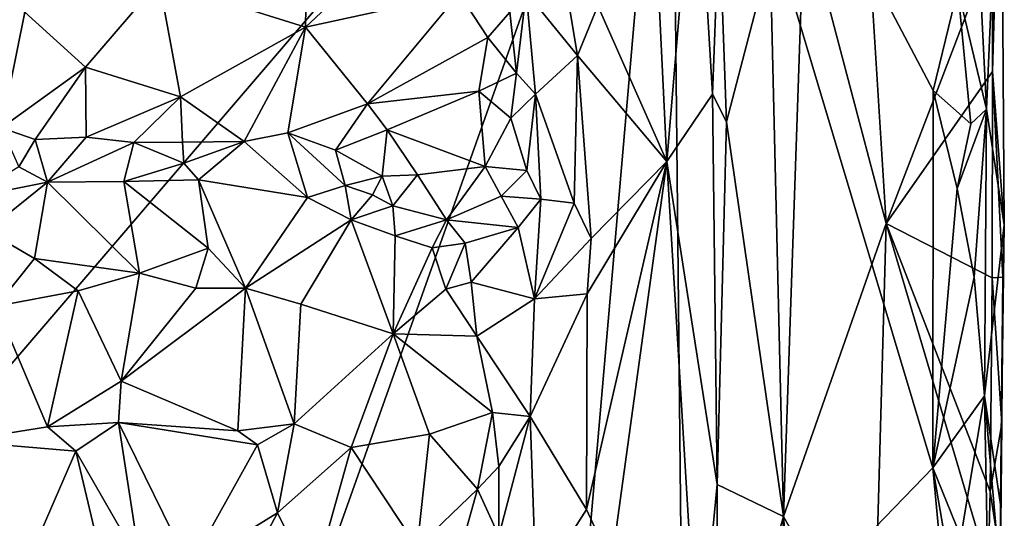
# Model space of a CAD drawing. Units: metres. Extents: x 26.8 to 27.8, y -11.9 to 12.7.
# Drawn here: x 27.3 to 27.8, y 3.1 to 3.4 of the extents above; entities that cross this region are included whole.
import ezdxf

# ---------------------------------------------------------------- set-up
doc = ezdxf.new("R2010")
doc.units = ezdxf.units.M

msp = doc.modelspace()

# ---------------------------------------------------------------- linework, layer by layer
at = {"layer": '1'}
for points in [[(27.60449, 3.41979, -1.27175), (27.64354, 3.33159, -1.27754), (27.62649, 3.68332, -1.27577)], [(27.62649, 3.68332, -1.27577), (27.64354, 3.33159, -1.27754), (27.65987, 3.52766, -1.27856)], [(27.04477, 2.95141, -1.47481), (27.646, 3.65338, -1.5258), (27.25244, 2.54584, -1.49071)], [(27.04477, 2.95141, -1.47481), (27.11103, 3.47264, -1.48216), (27.646, 3.65338, -1.5258)], [(27.646, 3.65338, -1.5258), (27.55897, 2.64767, -1.51631), (27.25244, 2.54584, -1.49071)], [(27.55897, 2.64767, -1.51631), (27.646, 3.65338, -1.5258), (27.65257, 3.0114, -1.52485)], [(27.65257, 3.0114, -1.52485), (27.646, 3.65338, -1.5258), (27.79415, 3.15801, -1.53434)], [(27.79415, 3.15801, -1.53434), (27.646, 3.65338, -1.5258), (27.79439, 3.37173, -1.53642)], [(27.646, 3.65338, -1.5258), (27.80837, 3.42936, -1.53595), (27.79439, 3.37173, -1.53642)], [(27.82467, 3.36118, -1.5208), (27.81873, 3.47924, -1.53094), (27.83297, 3.55294, -1.50813)], [(27.82467, 3.36118, -1.5208), (27.83297, 3.55294, -1.50813), (27.83467, 3.29575, -1.47583)], [(27.82824, 3.45418, -1.45596), (27.82805, 3.38254, -1.45785), (27.83297, 3.55294, -1.50813)], [(27.82805, 3.38254, -1.45785), (27.83467, 3.29575, -1.47583), (27.83297, 3.55294, -1.50813)], [(27.65987, 3.52766, -1.27856), (27.64354, 3.33159, -1.27754), (27.66937, 3.36966, -1.28437)], [(27.65987, 3.52766, -1.27856), (27.66937, 3.36966, -1.28437), (27.67322, 3.46962, -1.28753)], [(27.76774, 3.29649, -1.41751), (27.75594, 3.48697, -1.41153), (27.72131, 3.47277, -1.37542)], [(27.75594, 3.48697, -1.41153), (27.76774, 3.29649, -1.41751), (27.82824, 3.45418, -1.45596)], [(27.82467, 3.36118, -1.5208), (27.80837, 3.42936, -1.53595), (27.81873, 3.47924, -1.53094)], [(27.43962, 3.45327, -1.20095), (27.4388, 3.40762, -1.213), (27.50933, 3.47375, -1.18965)], [(27.50933, 3.47375, -1.18965), (27.4388, 3.40762, -1.213), (27.52593, 3.4268, -1.19952)], [(27.67322, 3.46962, -1.28753), (27.66937, 3.36966, -1.28437), (27.67732, 3.35402, -1.29598)], [(27.67322, 3.46962, -1.28753), (27.67732, 3.35402, -1.29598), (27.70211, 3.44907, -1.34773)], [(27.70211, 3.44907, -1.34773), (27.70962, 3.13043, -1.36028), (27.72131, 3.47277, -1.37542)], [(27.70962, 3.13043, -1.36028), (27.76774, 3.29649, -1.41751), (27.72131, 3.47277, -1.37542)], [(27.35608, 3.43382, -1.20243), (27.4388, 3.40762, -1.213), (27.43962, 3.45327, -1.20095)], [(27.76774, 3.29649, -1.41751), (27.82805, 3.38254, -1.45785), (27.82824, 3.45418, -1.45596)], [(27.67732, 3.35402, -1.29598), (27.70962, 3.13043, -1.36028), (27.70211, 3.44907, -1.34773)], [(27.2027, 3.44401, -1.17286), (27.26662, 3.35061, -1.2184), (27.27982, 3.41627, -1.19879)], [(27.27982, 3.41627, -1.19879), (27.31428, 3.38499, -1.21056), (27.35608, 3.43382, -1.20243)], [(27.35608, 3.43382, -1.20243), (27.31428, 3.38499, -1.21056), (27.36814, 3.36828, -1.21377)], [(27.35608, 3.43382, -1.20243), (27.36814, 3.36828, -1.21377), (27.4388, 3.40762, -1.213)], [(27.4388, 3.40762, -1.213), (27.47393, 3.36429, -1.22292), (27.52593, 3.4268, -1.19952)], [(27.52593, 3.4268, -1.19952), (27.47393, 3.36429, -1.22292), (27.54218, 3.40193, -1.20913)], [(27.52593, 3.4268, -1.19952), (27.54218, 3.40193, -1.20913), (27.55452, 3.41629, -1.21251)], [(27.55452, 3.41629, -1.21251), (27.55846, 3.38163, -1.22235), (27.56381, 3.42745, -1.22182)], [(27.55846, 3.38163, -1.22235), (27.56919, 3.36966, -1.23326), (27.56381, 3.42745, -1.22182)], [(27.56381, 3.42745, -1.22182), (27.56919, 3.36966, -1.23326), (27.5929, 3.39166, -1.26639)], [(27.56381, 3.42745, -1.22182), (27.5929, 3.39166, -1.26639), (27.58762, 3.42341, -1.26059)], [(27.79439, 3.37173, -1.53642), (27.80837, 3.42936, -1.53595), (27.81568, 3.35286, -1.53025)], [(27.81568, 3.35286, -1.53025), (27.80837, 3.42936, -1.53595), (27.82467, 3.36118, -1.5208)], [(27.58762, 3.42341, -1.26059), (27.5929, 3.39166, -1.26639), (27.60449, 3.41979, -1.27175)], [(27.60449, 3.41979, -1.27175), (27.5929, 3.39166, -1.26639), (27.64354, 3.33159, -1.27754)], [(27.27982, 3.41627, -1.19879), (27.26662, 3.35061, -1.2184), (27.31428, 3.38499, -1.21056)], [(27.54218, 3.40193, -1.20913), (27.55846, 3.38163, -1.22235), (27.55452, 3.41629, -1.21251)], [(27.36814, 3.36828, -1.21377), (27.40417, 3.34281, -1.2216), (27.4388, 3.40762, -1.213)], [(27.40417, 3.34281, -1.2216), (27.42889, 3.34777, -1.22565), (27.4388, 3.40762, -1.213)], [(27.4388, 3.40762, -1.213), (27.42889, 3.34777, -1.22565), (27.47393, 3.36429, -1.22292)], [(27.53704, 3.37135, -1.21823), (27.54218, 3.40193, -1.20913), (27.47393, 3.36429, -1.22292)], [(27.54218, 3.40193, -1.20913), (27.53704, 3.37135, -1.21823), (27.55846, 3.38163, -1.22235)], [(27.5929, 3.39166, -1.26639), (27.56919, 3.36966, -1.23326), (27.59111, 3.30801, -1.26371)], [(27.59111, 3.30801, -1.26371), (27.60063, 3.28786, -1.26947), (27.5929, 3.39166, -1.26639)], [(27.5929, 3.39166, -1.26639), (27.60063, 3.28786, -1.26947), (27.64354, 3.33159, -1.27754)], [(27.26662, 3.35061, -1.2184), (27.28581, 3.344, -1.22168), (27.31428, 3.38499, -1.21056)], [(27.31428, 3.38499, -1.21056), (27.28581, 3.344, -1.22168), (27.31459, 3.34541, -1.21734)], [(27.31428, 3.38499, -1.21056), (27.31459, 3.34541, -1.21734), (27.36814, 3.36828, -1.21377)], [(27.53704, 3.37135, -1.21823), (27.55519, 3.35606, -1.22495), (27.55846, 3.38163, -1.22235)], [(27.55846, 3.38163, -1.22235), (27.55519, 3.35606, -1.22495), (27.56919, 3.36966, -1.23326)], [(27.76774, 3.29649, -1.41751), (27.82771, 3.26556, -1.45557), (27.82805, 3.38254, -1.45785)], [(27.82805, 3.38254, -1.45785), (27.82771, 3.26556, -1.45557), (27.83384, 3.266, -1.46765)], [(27.83467, 3.29575, -1.47583), (27.82805, 3.38254, -1.45785), (27.83384, 3.266, -1.46765)], [(27.47393, 3.36429, -1.22292), (27.48514, 3.3495, -1.22761), (27.53704, 3.37135, -1.21823)], [(27.48514, 3.3495, -1.22761), (27.54063, 3.32869, -1.22797), (27.53704, 3.37135, -1.21823)], [(27.53704, 3.37135, -1.21823), (27.54063, 3.32869, -1.22797), (27.55519, 3.35606, -1.22495)], [(27.55519, 3.35606, -1.22495), (27.56428, 3.32646, -1.23221), (27.56919, 3.36966, -1.23326)], [(27.56428, 3.32646, -1.23221), (27.57224, 3.31028, -1.24062), (27.56919, 3.36966, -1.23326)], [(27.56919, 3.36966, -1.23326), (27.57224, 3.31028, -1.24062), (27.59111, 3.30801, -1.26371)], [(27.64354, 3.33159, -1.27754), (27.67199, 3.14849, -1.28637), (27.66937, 3.36966, -1.28437)], [(27.66937, 3.36966, -1.28437), (27.67199, 3.14849, -1.28637), (27.67732, 3.35402, -1.29598)], [(27.79415, 3.15801, -1.53434), (27.79439, 3.37173, -1.53642), (27.80806, 3.31619, -1.53518)], [(27.80806, 3.31619, -1.53518), (27.79439, 3.37173, -1.53642), (27.81568, 3.35286, -1.53025)], [(27.31459, 3.34541, -1.21734), (27.34167, 3.3423, -1.21386), (27.36814, 3.36828, -1.21377)], [(27.36814, 3.36828, -1.21377), (27.34167, 3.3423, -1.21386), (27.36925, 3.34245, -1.21293)], [(27.36814, 3.36828, -1.21377), (27.36925, 3.34245, -1.21293), (27.40417, 3.34281, -1.2216)], [(27.42889, 3.34777, -1.22565), (27.45586, 3.33799, -1.22605), (27.47393, 3.36429, -1.22292)], [(27.47393, 3.36429, -1.22292), (27.45586, 3.33799, -1.22605), (27.48514, 3.3495, -1.22761)], [(27.80806, 3.31619, -1.53518), (27.81568, 3.35286, -1.53025), (27.82467, 3.36118, -1.5208)], [(27.81763, 3.26592, -1.5286), (27.80806, 3.31619, -1.53518), (27.82467, 3.36118, -1.5208)], [(27.81763, 3.26592, -1.5286), (27.82467, 3.36118, -1.5208), (27.82344, 3.19865, -1.5197)], [(27.82344, 3.19865, -1.5197), (27.82467, 3.36118, -1.5208), (27.83467, 3.29575, -1.47583)], [(27.55519, 3.35606, -1.22495), (27.54063, 3.32869, -1.22797), (27.56428, 3.32646, -1.23221)], [(27.67199, 3.14849, -1.28637), (27.70962, 3.13043, -1.36028), (27.67732, 3.35402, -1.29598)], [(27.26662, 3.35061, -1.2184), (27.2765, 3.32859, -1.22032), (27.28581, 3.344, -1.22168)], [(27.42889, 3.34777, -1.22565), (27.40417, 3.34281, -1.2216), (27.43993, 3.31121, -1.21309)], [(27.42889, 3.34777, -1.22565), (27.43993, 3.31121, -1.21309), (27.4613, 3.31803, -1.22393)], [(27.42889, 3.34777, -1.22565), (27.4613, 3.31803, -1.22393), (27.45586, 3.33799, -1.22605)], [(27.45586, 3.33799, -1.22605), (27.48235, 3.32327, -1.23219), (27.48514, 3.3495, -1.22761)], [(27.48514, 3.3495, -1.22761), (27.48235, 3.32327, -1.23219), (27.50224, 3.32401, -1.23134)], [(27.48514, 3.3495, -1.22761), (27.50224, 3.32401, -1.23134), (27.54063, 3.32869, -1.22797)], [(27.2765, 3.32859, -1.22032), (27.2927, 3.31986, -1.21019), (27.28581, 3.344, -1.22168)], [(27.28581, 3.344, -1.22168), (27.2927, 3.31986, -1.21019), (27.31459, 3.34541, -1.21734)], [(27.31459, 3.34541, -1.21734), (27.2927, 3.31986, -1.21019), (27.34167, 3.3423, -1.21386)], [(27.2927, 3.31986, -1.21019), (27.336, 3.32028, -1.20227), (27.34167, 3.3423, -1.21386)], [(27.34167, 3.3423, -1.21386), (27.336, 3.32028, -1.20227), (27.37, 3.33054, -1.20933)], [(27.34167, 3.3423, -1.21386), (27.37, 3.33054, -1.20933), (27.36925, 3.34245, -1.21293)], [(27.36925, 3.34245, -1.21293), (27.37, 3.33054, -1.20933), (27.40417, 3.34281, -1.2216)], [(27.40417, 3.34281, -1.2216), (27.37, 3.33054, -1.20933), (27.37819, 3.32109, -1.20364)], [(27.40417, 3.34281, -1.2216), (27.37819, 3.32109, -1.20364), (27.43993, 3.31121, -1.21309)], [(27.45586, 3.33799, -1.22605), (27.4613, 3.31803, -1.22393), (27.48235, 3.32327, -1.23219)], [(27.37, 3.33054, -1.20933), (27.336, 3.32028, -1.20227), (27.37819, 3.32109, -1.20364)], [(27.5981, 3.1344, -1.26836), (27.61212, 3.10372, -1.27304), (27.64354, 3.33159, -1.27754)], [(27.59847, 3.25658, -1.26864), (27.5981, 3.1344, -1.26836), (27.64354, 3.33159, -1.27754)], [(27.60063, 3.28786, -1.26947), (27.59847, 3.25658, -1.26864), (27.64354, 3.33159, -1.27754)], [(27.61212, 3.10372, -1.27304), (27.66133, 3.03664, -1.27836), (27.64354, 3.33159, -1.27754)], [(27.64354, 3.33159, -1.27754), (27.66133, 3.03664, -1.27836), (27.67199, 3.14849, -1.28637)], [(27.2765, 3.32859, -1.22032), (27.24833, 3.31088, -1.20736), (27.2927, 3.31986, -1.21019)], [(27.48235, 3.32327, -1.23219), (27.48826, 3.30643, -1.22684), (27.50224, 3.32401, -1.23134)], [(27.50224, 3.32401, -1.23134), (27.48826, 3.30643, -1.22684), (27.51878, 3.29858, -1.22991)], [(27.50224, 3.32401, -1.23134), (27.51878, 3.29858, -1.22991), (27.54063, 3.32869, -1.22797)], [(27.54063, 3.32869, -1.22797), (27.51878, 3.29858, -1.22991), (27.54967, 3.31187, -1.23053)], [(27.54063, 3.32869, -1.22797), (27.54967, 3.31187, -1.23053), (27.56428, 3.32646, -1.23221)], [(27.56428, 3.32646, -1.23221), (27.54967, 3.31187, -1.23053), (27.57224, 3.31028, -1.24062)], [(27.24833, 3.31088, -1.20736), (27.25833, 3.29229, -1.19521), (27.2927, 3.31986, -1.21019)], [(27.25833, 3.29229, -1.19521), (27.28539, 3.27649, -1.17602), (27.2927, 3.31986, -1.21019)], [(27.2927, 3.31986, -1.21019), (27.28539, 3.27649, -1.17602), (27.34491, 3.26835, -1.15614)], [(27.336, 3.32028, -1.20227), (27.2927, 3.31986, -1.21019), (27.34491, 3.26835, -1.15614)], [(27.336, 3.32028, -1.20227), (27.38376, 3.2825, -1.16886), (27.37819, 3.32109, -1.20364)], [(27.336, 3.32028, -1.20227), (27.34491, 3.26835, -1.15614), (27.38376, 3.2825, -1.16886)], [(27.37819, 3.32109, -1.20364), (27.38376, 3.2825, -1.16886), (27.40495, 3.25981, -1.15568)], [(27.43993, 3.31121, -1.21309), (27.37819, 3.32109, -1.20364), (27.40495, 3.25981, -1.15568)], [(27.48235, 3.32327, -1.23219), (27.4613, 3.31803, -1.22393), (27.4769, 3.31268, -1.23172)], [(27.4769, 3.31268, -1.23172), (27.48826, 3.30643, -1.22684), (27.48235, 3.32327, -1.23219)], [(27.4613, 3.31803, -1.22393), (27.43993, 3.31121, -1.21309), (27.46471, 3.29844, -1.21163)], [(27.4613, 3.31803, -1.22393), (27.46471, 3.29844, -1.21163), (27.4769, 3.31268, -1.23172)], [(27.48826, 3.30643, -1.22684), (27.4769, 3.31268, -1.23172), (27.46471, 3.29844, -1.21163)], [(27.79415, 3.15801, -1.53434), (27.80806, 3.31619, -1.53518), (27.81763, 3.26592, -1.5286)], [(27.43993, 3.31121, -1.21309), (27.40495, 3.25981, -1.15568), (27.46471, 3.29844, -1.21163)], [(27.54967, 3.31187, -1.23053), (27.51878, 3.29858, -1.22991), (27.55937, 3.29412, -1.23484)], [(27.54967, 3.31187, -1.23053), (27.55937, 3.29412, -1.23484), (27.57224, 3.31028, -1.24062)], [(27.55937, 3.29412, -1.23484), (27.56855, 3.25378, -1.24391), (27.57224, 3.31028, -1.24062)], [(27.57224, 3.31028, -1.24062), (27.56855, 3.25378, -1.24391), (27.59111, 3.30801, -1.26371)], [(27.59111, 3.30801, -1.26371), (27.56855, 3.25378, -1.24391), (27.60063, 3.28786, -1.26947)], [(27.46471, 3.29844, -1.21163), (27.48968, 3.28946, -1.21806), (27.48826, 3.30643, -1.22684)], [(27.48826, 3.30643, -1.22684), (27.48968, 3.28946, -1.21806), (27.51878, 3.29858, -1.22991)], [(27.40495, 3.25981, -1.15568), (27.43622, 3.25066, -1.16286), (27.46471, 3.29844, -1.21163)], [(27.46471, 3.29844, -1.21163), (27.43622, 3.25066, -1.16286), (27.4885, 3.23393, -1.18524)], [(27.46471, 3.29844, -1.21163), (27.4885, 3.23393, -1.18524), (27.48968, 3.28946, -1.21806)], [(27.51878, 3.29858, -1.22991), (27.48968, 3.28946, -1.21806), (27.51058, 3.28265, -1.22355)], [(27.51058, 3.28265, -1.22355), (27.52938, 3.28523, -1.23011), (27.51878, 3.29858, -1.22991)], [(27.51878, 3.29858, -1.22991), (27.52938, 3.28523, -1.23011), (27.55937, 3.29412, -1.23484)], [(27.76061, 3.03892, -1.41463), (27.76774, 3.29649, -1.41751), (27.70962, 3.13043, -1.36028)], [(27.76774, 3.29649, -1.41751), (27.76061, 3.03892, -1.41463), (27.8256, 3.10123, -1.45299)], [(27.76774, 3.29649, -1.41751), (27.8256, 3.10123, -1.45299), (27.82672, 3.1446, -1.45324)], [(27.76774, 3.29649, -1.41751), (27.82672, 3.1446, -1.45324), (27.82771, 3.26556, -1.45557)], [(27.25833, 3.29229, -1.19521), (27.26365, 3.24954, -1.16759), (27.28539, 3.27649, -1.17602)], [(27.52938, 3.28523, -1.23011), (27.53263, 3.26314, -1.2332), (27.55937, 3.29412, -1.23484)], [(27.55937, 3.29412, -1.23484), (27.53263, 3.26314, -1.2332), (27.56855, 3.25378, -1.24391)], [(27.82344, 3.19865, -1.5197), (27.83467, 3.29575, -1.47583), (27.83256, 3.13717, -1.48701)], [(27.83384, 3.266, -1.46765), (27.83256, 3.13717, -1.48701), (27.83467, 3.29575, -1.47583)], [(27.48968, 3.28946, -1.21806), (27.4885, 3.23393, -1.18524), (27.51058, 3.28265, -1.22355)], [(27.51058, 3.28265, -1.22355), (27.51826, 3.25928, -1.22257), (27.52938, 3.28523, -1.23011)], [(27.51826, 3.25928, -1.22257), (27.53263, 3.26314, -1.2332), (27.52938, 3.28523, -1.23011)], [(27.56855, 3.25378, -1.24391), (27.59847, 3.25658, -1.26864), (27.60063, 3.28786, -1.26947)], [(27.38376, 3.2825, -1.16886), (27.34491, 3.26835, -1.15614), (27.37675, 3.25975, -1.15109)], [(27.38376, 3.2825, -1.16886), (27.37675, 3.25975, -1.15109), (27.40495, 3.25981, -1.15568)], [(27.51058, 3.28265, -1.22355), (27.4885, 3.23393, -1.18524), (27.51826, 3.25928, -1.22257)], [(27.28539, 3.27649, -1.17602), (27.26365, 3.24954, -1.16759), (27.31019, 3.25831, -1.15557)], [(27.28539, 3.27649, -1.17602), (27.31019, 3.25831, -1.15557), (27.34491, 3.26835, -1.15614)], [(27.31019, 3.25831, -1.15557), (27.33444, 3.20701, -1.12829), (27.34491, 3.26835, -1.15614)], [(27.34491, 3.26835, -1.15614), (27.33444, 3.20701, -1.12829), (27.37675, 3.25975, -1.15109)], [(27.51826, 3.25928, -1.22257), (27.53593, 3.23253, -1.23316), (27.53263, 3.26314, -1.2332)], [(27.53263, 3.26314, -1.2332), (27.53593, 3.23253, -1.23316), (27.56855, 3.25378, -1.24391)], [(27.79415, 3.15801, -1.53434), (27.81763, 3.26592, -1.5286), (27.82344, 3.19865, -1.5197)], [(27.82771, 3.26556, -1.45557), (27.82672, 3.1446, -1.45324), (27.83322, 3.18307, -1.466)], [(27.82771, 3.26556, -1.45557), (27.83322, 3.18307, -1.466), (27.83384, 3.266, -1.46765)], [(27.83322, 3.18307, -1.466), (27.83256, 3.13717, -1.48701), (27.83384, 3.266, -1.46765)], [(27.26365, 3.24954, -1.16759), (27.29268, 3.18125, -1.12967), (27.31019, 3.25831, -1.15557)], [(27.31019, 3.25831, -1.15557), (27.29268, 3.18125, -1.12967), (27.33444, 3.20701, -1.12829)], [(27.37675, 3.25975, -1.15109), (27.33444, 3.20701, -1.12829), (27.40495, 3.25981, -1.15568)], [(27.40495, 3.25981, -1.15568), (27.33444, 3.20701, -1.12829), (27.40046, 3.17881, -1.12476)], [(27.40495, 3.25981, -1.15568), (27.40046, 3.17881, -1.12476), (27.43246, 3.1829, -1.13602)], [(27.43622, 3.25066, -1.16286), (27.40495, 3.25981, -1.15568), (27.43246, 3.1829, -1.13602)], [(27.51826, 3.25928, -1.22257), (27.4885, 3.23393, -1.18524), (27.53593, 3.23253, -1.23316)], [(27.53593, 3.23253, -1.23316), (27.5662, 3.18711, -1.24237), (27.56855, 3.25378, -1.24391)], [(27.5662, 3.18711, -1.24237), (27.5981, 3.1344, -1.26836), (27.59847, 3.25658, -1.26864)], [(27.56855, 3.25378, -1.24391), (27.5662, 3.18711, -1.24237), (27.59847, 3.25658, -1.26864)], [(27.26365, 3.24954, -1.16759), (27.24209, 3.17307, -1.15186), (27.29268, 3.18125, -1.12967)], [(27.43622, 3.25066, -1.16286), (27.43246, 3.1829, -1.13602), (27.4885, 3.23393, -1.18524)], [(27.43246, 3.1829, -1.13602), (27.4648, 3.1695, -1.14984), (27.4885, 3.23393, -1.18524)], [(27.4885, 3.23393, -1.18524), (27.4648, 3.1695, -1.14984), (27.50913, 3.17693, -1.18181)], [(27.4885, 3.23393, -1.18524), (27.50913, 3.17693, -1.18181), (27.54483, 3.18927, -1.22706)], [(27.53593, 3.23253, -1.23316), (27.4885, 3.23393, -1.18524), (27.54483, 3.18927, -1.22706)], [(27.53593, 3.23253, -1.23316), (27.54483, 3.18927, -1.22706), (27.5662, 3.18711, -1.24237)], [(27.33444, 3.20701, -1.12829), (27.29268, 3.18125, -1.12967), (27.33296, 3.18367, -1.12134)], [(27.33444, 3.20701, -1.12829), (27.33296, 3.18367, -1.12134), (27.40046, 3.17881, -1.12476)], [(27.81002, 3.11878, -1.52863), (27.79415, 3.15801, -1.53434), (27.82344, 3.19865, -1.5197)], [(27.81002, 3.11878, -1.52863), (27.82344, 3.19865, -1.5197), (27.82495, 3.11888, -1.51446)], [(27.82495, 3.11888, -1.51446), (27.82344, 3.19865, -1.5197), (27.83279, 3.09263, -1.49189)], [(27.83279, 3.09263, -1.49189), (27.82344, 3.19865, -1.5197), (27.83256, 3.13717, -1.48701)], [(27.54483, 3.18927, -1.22706), (27.50913, 3.17693, -1.18181), (27.5362, 3.1458, -1.20554)], [(27.54483, 3.18927, -1.22706), (27.5362, 3.1458, -1.20554), (27.54836, 3.15877, -1.22537)], [(27.54483, 3.18927, -1.22706), (27.54836, 3.15877, -1.22537), (27.5662, 3.18711, -1.24237)], [(27.54836, 3.15877, -1.22537), (27.5483, 3.11938, -1.22626), (27.5662, 3.18711, -1.24237)], [(27.5483, 3.11938, -1.22626), (27.56945, 3.08947, -1.24848), (27.5662, 3.18711, -1.24237)], [(27.5662, 3.18711, -1.24237), (27.56945, 3.08947, -1.24848), (27.5981, 3.1344, -1.26836)], [(27.24209, 3.17307, -1.15186), (27.30885, 3.16733, -1.12284), (27.29268, 3.18125, -1.12967)], [(27.29268, 3.18125, -1.12967), (27.30885, 3.16733, -1.12284), (27.33296, 3.18367, -1.12134)], [(27.30885, 3.16733, -1.12284), (27.34519, 3.10399, -1.11946), (27.33296, 3.18367, -1.12134)], [(27.33296, 3.18367, -1.12134), (27.34519, 3.10399, -1.11946), (27.3731, 3.10172, -1.12035)], [(27.33296, 3.18367, -1.12134), (27.3731, 3.10172, -1.12035), (27.4117, 3.17099, -1.1262)], [(27.40046, 3.17881, -1.12476), (27.33296, 3.18367, -1.12134), (27.4117, 3.17099, -1.1262)], [(27.40046, 3.17881, -1.12476), (27.4117, 3.17099, -1.1262), (27.43246, 3.1829, -1.13602)], [(27.4117, 3.17099, -1.1262), (27.4231, 3.13243, -1.13007), (27.43246, 3.1829, -1.13602)], [(27.43246, 3.1829, -1.13602), (27.4231, 3.13243, -1.13007), (27.4648, 3.1695, -1.14984)], [(27.82672, 3.1446, -1.45324), (27.83259, 3.10637, -1.46462), (27.83322, 3.18307, -1.466)], [(27.83322, 3.18307, -1.466), (27.83259, 3.10637, -1.46462), (27.83256, 3.13717, -1.48701)], [(27.4648, 3.1695, -1.14984), (27.5022, 3.11294, -1.17534), (27.50913, 3.17693, -1.18181)], [(27.50913, 3.17693, -1.18181), (27.5022, 3.11294, -1.17534), (27.5362, 3.1458, -1.20554)], [(27.24209, 3.17307, -1.15186), (27.2202, 3.09855, -1.16527), (27.27742, 3.09505, -1.13481)], [(27.24209, 3.17307, -1.15186), (27.27742, 3.09505, -1.13481), (27.30885, 3.16733, -1.12284)], [(27.4117, 3.17099, -1.1262), (27.3731, 3.10172, -1.12035), (27.4231, 3.13243, -1.13007)], [(27.4231, 3.13243, -1.13007), (27.44301, 3.09177, -1.1396), (27.4648, 3.1695, -1.14984)], [(27.4648, 3.1695, -1.14984), (27.44301, 3.09177, -1.1396), (27.5022, 3.11294, -1.17534)], [(27.30885, 3.16733, -1.12284), (27.27742, 3.09505, -1.13481), (27.32964, 3.07975, -1.12499)], [(27.30885, 3.16733, -1.12284), (27.32964, 3.07975, -1.12499), (27.34519, 3.10399, -1.11946)], [(27.5362, 3.1458, -1.20554), (27.5483, 3.11938, -1.22626), (27.54836, 3.15877, -1.22537)], [(27.65257, 3.0114, -1.52485), (27.79415, 3.15801, -1.53434), (27.80301, 3.06256, -1.53545)], [(27.79415, 3.15801, -1.53434), (27.81002, 3.11878, -1.52863), (27.81501, 3.03694, -1.53163)], [(27.80301, 3.06256, -1.53545), (27.79415, 3.15801, -1.53434), (27.81501, 3.03694, -1.53163)], [(27.5022, 3.11294, -1.17534), (27.52017, 3.08834, -1.19592), (27.5362, 3.1458, -1.20554)], [(27.5362, 3.1458, -1.20554), (27.52017, 3.08834, -1.19592), (27.5483, 3.11938, -1.22626)], [(27.66133, 3.03664, -1.27836), (27.67208, 2.99855, -1.28814), (27.67199, 3.14849, -1.28637)], [(27.67199, 3.14849, -1.28637), (27.67208, 2.99855, -1.28814), (27.70962, 3.13043, -1.36028)], [(27.82672, 3.1446, -1.45324), (27.8256, 3.10123, -1.45299), (27.83259, 3.10637, -1.46462)], [(27.5981, 3.1344, -1.26836), (27.56945, 3.08947, -1.24848), (27.61212, 3.10372, -1.27304)], [(27.83256, 3.13717, -1.48701), (27.83259, 3.10637, -1.46462), (27.83279, 3.09263, -1.49189)], [(27.3731, 3.10172, -1.12035), (27.40439, 3.09711, -1.12488), (27.4231, 3.13243, -1.13007)], [(27.4231, 3.13243, -1.13007), (27.40439, 3.09711, -1.12488), (27.44301, 3.09177, -1.1396)], [(27.67208, 2.99855, -1.28814), (27.70566, 3.0188, -1.35417), (27.70962, 3.13043, -1.36028)], [(27.70962, 3.13043, -1.36028), (27.70566, 3.0188, -1.35417), (27.72721, 2.91866, -1.38313)], [(27.70962, 3.13043, -1.36028), (27.72721, 2.91866, -1.38313), (27.76061, 3.03892, -1.41463)]]:
    msp.add_3dface(points, dxfattribs=at)

doc.saveas('drawing.dxf')
